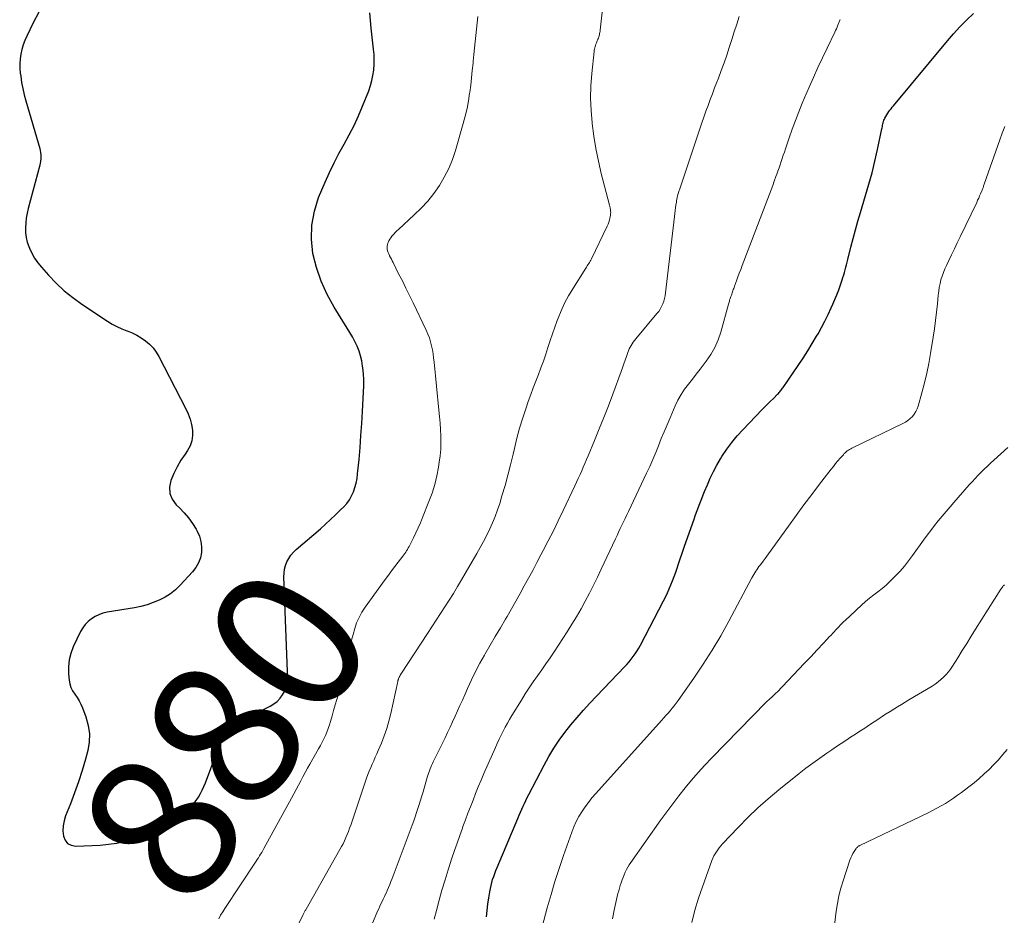
# Model space of a CAD drawing. Units: feet. Extents: x 1990000 to 1995033, y 530000 to 535000.
# Drawn here: x 1992313 to 1992446, y 530767 to 530888 of the extents above; entities that cross this region are included whole.
import ezdxf
from ezdxf.enums import TextEntityAlignment as Align

# ---------------------------------------------------------------- set-up
doc = ezdxf.new("R2010")
doc.units = ezdxf.units.FT
doc.header["$LTSCALE"] = 100
doc.header["$MEASUREMENT"] = 0
for name, color, linetype, lineweight in [('CONTOUR INDEX', 32, 'Continuous', 25), ('CONTOUR INDEX LABEL', 7, 'Continuous', 15), ('CONTOUR INTERMEDIATE', 40, 'Continuous', 15)]:
    doc.layers.add(name, color=color, linetype=linetype, lineweight=lineweight)
doc.styles.add('slant', font='romans.shx', dxfattribs={"oblique": 14.999978})

msp = doc.modelspace()

# ---------------------------------------------------------------- linework, layer by layer
at = {"layer": 'CONTOUR INDEX', "flags": 128}
for points, elevation in [([(1992315.38, 530889.49), (1992314.64, 530888.03), (1992313.75, 530886.25), (1992313.48, 530885.66), (1992313.25, 530885.06), (1992313.07, 530884.44), (1992312.93, 530883.81), (1992312.84, 530883.17), (1992312.8, 530882.52), (1992312.81, 530881.88), (1992312.87, 530881.24), (1992312.93, 530880.83), (1992313.06, 530879.99), (1992313.22, 530879.15), (1992313.41, 530878.32), (1992313.63, 530877.49), (1992315.5, 530871.06), (1992315.57, 530870.78), (1992315.62, 530870.49), (1992315.65, 530870.21), (1992315.66, 530869.92), (1992315.64, 530869.63), (1992315.61, 530869.34), (1992315.56, 530869.06), (1992315.5, 530868.78), (1992313.96, 530862.92), (1992313.81, 530862.28), (1992313.69, 530861.63), (1992313.62, 530860.98), (1992313.57, 530860.32), (1992313.59, 530859.66), (1992313.67, 530859.02), (1992313.82, 530858.39), (1992314.04, 530857.77), (1992314.12, 530857.56), (1992314.45, 530856.87), (1992314.82, 530856.2), (1992315.26, 530855.58), (1992315.74, 530854.98), (1992316.71, 530853.9), (1992317.75, 530852.82), (1992318.83, 530851.81), (1992319.99, 530850.88), (1992321.2, 530850), (1992324.69, 530847.68), (1992325.31, 530847.3), (1992325.95, 530846.95), (1992326.62, 530846.65), (1992327.3, 530846.39), (1992327.34, 530846.37), (1992328, 530846.11), (1992328.64, 530845.81), (1992329.24, 530845.45), (1992329.83, 530845.04), (1992330.36, 530844.58), (1992330.84, 530844.07), (1992331.25, 530843.51), (1992331.62, 530842.91), (1992335.27, 530835.85), (1992335.59, 530835.16), (1992335.85, 530834.45), (1992336.04, 530833.72), (1992336.17, 530832.97), (1992336.18, 530832.23), (1992336.08, 530831.52), (1992335.83, 530830.84), (1992335.48, 530830.19), (1992335.15, 530829.72), (1992334.6, 530828.87), (1992334.09, 530828), (1992333.64, 530827.09), (1992333.24, 530826.15), (1992333.07, 530825.25), (1992333.1, 530824.39), (1992333.43, 530823.6), (1992333.97, 530822.85), (1992334.41, 530822.43), (1992335.05, 530821.77), (1992335.64, 530821.08), (1992336.16, 530820.33), (1992336.64, 530819.56), (1992336.79, 530819.3), (1992337.09, 530818.61), (1992337.31, 530817.91), (1992337.39, 530817.17), (1992337.38, 530816.42), (1992337.23, 530815.69), (1992336.99, 530815), (1992336.63, 530814.36), (1992336.17, 530813.77), (1992334.49, 530811.97), (1992333.86, 530811.36), (1992333.18, 530810.82), (1992332.45, 530810.35), (1992331.67, 530809.95), (1992330.86, 530809.62), (1992330.03, 530809.33), (1992329.18, 530809.11), (1992328.32, 530808.93), (1992324.62, 530808.31), (1992324.06, 530808.18), (1992323.51, 530807.99), (1992323, 530807.74), (1992322.5, 530807.44), (1992322.05, 530807.07), (1992321.65, 530806.67), (1992321.32, 530806.21), (1992321.03, 530805.71), (1992320.04, 530803.64), (1992319.71, 530802.76), (1992319.47, 530801.86), (1992319.38, 530800.94), (1992319.39, 530799.99), (1992319.47, 530799.15), (1992319.56, 530798.63), (1992319.71, 530798.14), (1992319.95, 530797.67), (1992320.24, 530797.23), (1992320.55, 530796.8), (1992320.83, 530796.34), (1992321.08, 530795.87), (1992321.29, 530795.38), (1992321.76, 530794.15), (1992322.07, 530793.02), (1992322.24, 530791.89), (1992322.19, 530790.75), (1992322, 530789.6), (1992321.68, 530788.43), (1992321.24, 530786.9), (1992320.76, 530785.39), (1992320.23, 530783.89), (1992319.66, 530782.41), (1992319, 530780.79), (1992318.79, 530780.12), (1992318.66, 530779.44), (1992318.64, 530778.75), (1992318.7, 530778.05), (1992318.94, 530777.49), (1992319.28, 530777.05), (1992319.77, 530776.81), (1992320.37, 530776.69), (1992323.66, 530776.81), (1992325.95, 530777.09), (1992328.17, 530777.61), (1992330.28, 530778.49), (1992332.3, 530779.61), (1992335.53, 530781.77), (1992335.96, 530782.09), (1992336.35, 530782.45), (1992336.68, 530782.86), (1992336.98, 530783.3), (1992337.25, 530783.78), (1992337.49, 530784.26), (1992337.71, 530784.75), (1992337.91, 530785.25), (1992340.08, 530791.05), (1992340.37, 530791.63), (1992340.72, 530792.17), (1992341.17, 530792.62), (1992341.68, 530793.02), (1992342.25, 530793.36), (1992342.83, 530793.7), (1992343.42, 530794.01), (1992344.01, 530794.32), (1992346.66, 530795.6), (1992347.16, 530795.91), (1992347.61, 530796.26), (1992348, 530796.68), (1992348.34, 530797.16), (1992348.79, 530797.92), (1992348.86, 530798.06), (1992348.92, 530798.2), (1992348.97, 530798.35), (1992349.01, 530798.5), (1992349.03, 530798.65), (1992349.05, 530798.8), (1992349.05, 530798.96), (1992349.05, 530799.11), (1992348.52, 530813.09), (1992348.54, 530813.62), (1992348.61, 530814.14), (1992348.74, 530814.64), (1992348.93, 530815.13), (1992349.18, 530815.59), (1992349.47, 530816.03), (1992349.81, 530816.43), (1992350.19, 530816.8), (1992353.45, 530819.62), (1992354.15, 530820.24), (1992354.83, 530820.86), (1992355.51, 530821.5), (1992356.18, 530822.15), (1992356.62, 530822.59), (1992357.02, 530823.05), (1992357.39, 530823.54), (1992357.68, 530824.07), (1992357.94, 530824.62), (1992358.13, 530825.21), (1992358.29, 530825.8), (1992358.41, 530826.41), (1992358.49, 530827.02), (1992358.68, 530829), (1992358.82, 530830.61), (1992358.94, 530832.22), (1992359.05, 530833.84), (1992359.15, 530835.45), (1992359.29, 530838.11), (1992359.32, 530838.93), (1992359.31, 530839.75), (1992359.27, 530840.57), (1992359.19, 530841.38), (1992359.16, 530841.62), (1992359.05, 530842.31), (1992358.9, 530842.99), (1992358.68, 530843.65), (1992358.42, 530844.29), (1992358.11, 530844.92), (1992357.79, 530845.55), (1992357.45, 530846.16), (1992357.09, 530846.76), (1992355.32, 530849.57), (1992354.37, 530851.3), (1992353.55, 530853.08), (1992352.93, 530854.93), (1992352.45, 530856.84), (1992352.25, 530858.78), (1992352.28, 530860.69), (1992352.64, 530862.56), (1992353.22, 530864.41), (1992354.1, 530866.51), (1992354.68, 530867.82), (1992355.3, 530869.11), (1992355.96, 530870.38), (1992356.66, 530871.62), (1992357.36, 530872.88), (1992358.02, 530874.15), (1992358.61, 530875.45), (1992359.17, 530876.77), (1992359.99, 530878.86), (1992360.23, 530879.55), (1992360.43, 530880.24), (1992360.57, 530880.94), (1992360.67, 530881.66), (1992360.68, 530881.73), (1992360.73, 530882.41), (1992360.75, 530883.1), (1992360.72, 530883.78), (1992360.66, 530884.47), (1992360.32, 530887.34), (1992360.13, 530889.41)], 880), ([(1992375.91, 530767.14), (1992376, 530767.99), (1992376.11, 530768.84), (1992376.23, 530769.68), (1992376.36, 530770.52), (1992376.44, 530770.94), (1992376.53, 530771.35), (1992376.64, 530771.77), (1992376.75, 530772.17), (1992376.89, 530772.58), (1992377.03, 530772.98), (1992377.18, 530773.37), (1992377.35, 530773.77), (1992380.17, 530780.44), (1992380.34, 530780.85), (1992380.52, 530781.26), (1992380.69, 530781.66), (1992380.86, 530782.07), (1992381.04, 530782.47), (1992381.23, 530782.87), (1992381.42, 530783.27), (1992381.62, 530783.66), (1992383.7, 530787.65), (1992384.34, 530788.8), (1992385.01, 530789.92), (1992385.74, 530791), (1992386.51, 530792.06), (1992387.32, 530793.09), (1992388.16, 530794.1), (1992389.02, 530795.08), (1992389.91, 530796.04), (1992394.58, 530800.93), (1992394.89, 530801.26), (1992395.19, 530801.61), (1992395.48, 530801.96), (1992395.76, 530802.33), (1992396.02, 530802.7), (1992396.27, 530803.08), (1992396.51, 530803.47), (1992396.73, 530803.87), (1992399.84, 530809.85), (1992400.11, 530810.38), (1992400.37, 530810.93), (1992400.62, 530811.48), (1992400.86, 530812.03), (1992401.08, 530812.59), (1992401.3, 530813.16), (1992401.5, 530813.72), (1992401.7, 530814.3), (1992401.84, 530814.74), (1992402.1, 530815.53), (1992402.37, 530816.32), (1992402.64, 530817.12), (1992402.92, 530817.91), (1992403.98, 530820.91), (1992404.15, 530821.38), (1992404.32, 530821.85), (1992404.49, 530822.32), (1992404.67, 530822.79), (1992404.85, 530823.25), (1992405.03, 530823.72), (1992405.22, 530824.18), (1992405.4, 530824.65), (1992405.78, 530825.55), (1992406.17, 530826.46), (1992406.6, 530827.35), (1992407.07, 530828.22), (1992407.56, 530829.07), (1992407.75, 530829.38), (1992408.4, 530830.36), (1992409.08, 530831.3), (1992409.83, 530832.19), (1992410.61, 530833.06), (1992413.16, 530835.69), (1992413.55, 530836.09), (1992413.93, 530836.48), (1992414.32, 530836.87), (1992414.71, 530837.25), (1992415.27, 530837.82), (1992415.38, 530837.92), (1992415.48, 530838.03), (1992415.58, 530838.14), (1992415.68, 530838.26), (1992415.77, 530838.37), (1992415.86, 530838.49), (1992415.95, 530838.61), (1992416.04, 530838.73), (1992418.07, 530841.71), (1992418.72, 530842.69), (1992419.35, 530843.67), (1992419.96, 530844.66), (1992420.56, 530845.67), (1992420.75, 530845.99), (1992421.22, 530846.85), (1992421.68, 530847.71), (1992422.12, 530848.59), (1992422.53, 530849.48), (1992422.76, 530849.98), (1992423.04, 530850.62), (1992423.31, 530851.27), (1992423.56, 530851.93), (1992423.79, 530852.6), (1992424.01, 530853.26), (1992424.12, 530853.6), (1992424.23, 530853.94), (1992424.32, 530854.29), (1992424.42, 530854.63), (1992424.5, 530854.98), (1992424.59, 530855.33), (1992424.68, 530855.67), (1992424.76, 530856.02), (1992425.18, 530857.69), (1992425.48, 530858.88), (1992425.79, 530860.05), (1992426.13, 530861.23), (1992426.48, 530862.39), (1992427.18, 530864.68), (1992427.63, 530866.22), (1992428.05, 530867.77), (1992428.43, 530869.32), (1992428.78, 530870.89), (1992429.38, 530873.69), (1992429.41, 530873.86), (1992429.45, 530874.03), (1992429.48, 530874.2), (1992429.52, 530874.37), (1992429.56, 530874.54), (1992429.6, 530874.71), (1992429.66, 530874.87), (1992429.73, 530875.03), (1992429.8, 530875.17), (1992429.91, 530875.39), (1992430.04, 530875.61), (1992430.17, 530875.82), (1992430.32, 530876.03), (1992430.47, 530876.23), (1992430.62, 530876.43), (1992430.78, 530876.62), (1992430.94, 530876.82), (1992438.25, 530885.62), (1992439.08, 530886.58), (1992439.94, 530887.52), (1992440.84, 530888.42), (1992441.77, 530889.29)], 900)]:
    msp.add_lwpolyline(points, dxfattribs=dict(at, elevation=elevation))
at = {"layer": 'CONTOUR INTERMEDIATE', "flags": 128}
for points, elevation in [([(1992349.12, 530763.22), (1992351.13, 530767.43), (1992351.18, 530767.52), (1992351.23, 530767.62), (1992351.27, 530767.71), (1992351.32, 530767.8), (1992351.37, 530767.9), (1992351.42, 530767.99), (1992351.47, 530768.08), (1992351.53, 530768.17), (1992356.1, 530776.21), (1992356.32, 530776.61), (1992356.53, 530777.01), (1992356.72, 530777.42), (1992356.91, 530777.83), (1992357.08, 530778.24), (1992357.25, 530778.66), (1992357.41, 530779.09), (1992357.56, 530779.51), (1992359.71, 530785.88), (1992359.88, 530786.36), (1992360.07, 530786.83), (1992360.26, 530787.3), (1992360.46, 530787.77), (1992360.67, 530788.23), (1992360.88, 530788.7), (1992361.08, 530789.17), (1992361.29, 530789.64), (1992361.7, 530790.63), (1992362.08, 530791.6), (1992362.43, 530792.58), (1992362.71, 530793.59), (1992362.97, 530794.6), (1992363.92, 530798.93), (1992363.93, 530798.98), (1992363.94, 530799.03), (1992363.95, 530799.08), (1992363.96, 530799.13), (1992363.97, 530799.18), (1992363.99, 530799.23), (1992364.01, 530799.28), (1992364.02, 530799.32), (1992364.11, 530799.53), (1992364.18, 530799.68), (1992364.25, 530799.82), (1992364.33, 530799.96), (1992364.42, 530800.1), (1992367.93, 530805.46), (1992368.52, 530806.36), (1992369.11, 530807.25), (1992369.7, 530808.15), (1992370.29, 530809.05), (1992370.87, 530809.95), (1992371.44, 530810.86), (1992371.99, 530811.78), (1992372.54, 530812.7), (1992374.61, 530816.28), (1992375.07, 530817.09), (1992375.51, 530817.91), (1992375.94, 530818.74), (1992376.35, 530819.58), (1992376.73, 530820.43), (1992377.09, 530821.29), (1992377.41, 530822.16), (1992377.71, 530823.05), (1992378.01, 530824.05), (1992378.43, 530825.45), (1992378.82, 530826.85), (1992379.18, 530828.27), (1992379.52, 530829.68), (1992379.69, 530830.45), (1992380.03, 530831.85), (1992380.4, 530833.23), (1992380.82, 530834.6), (1992381.27, 530835.96), (1992381.57, 530836.84), (1992381.9, 530837.75), (1992382.23, 530838.66), (1992382.58, 530839.57), (1992382.93, 530840.48), (1992383.28, 530841.38), (1992383.62, 530842.29), (1992383.93, 530843.21), (1992384.22, 530844.13), (1992384.52, 530845.06), (1992384.82, 530845.98), (1992385.15, 530846.89), (1992385.48, 530847.8), (1992385.59, 530848.08), (1992386.01, 530849.11), (1992386.48, 530850.12), (1992387.01, 530851.11), (1992387.58, 530852.07), (1992389.33, 530854.84), (1992389.43, 530855), (1992389.53, 530855.16), (1992389.64, 530855.31), (1992389.74, 530855.47), (1992389.84, 530855.63), (1992389.94, 530855.79), (1992390.03, 530855.95), (1992390.12, 530856.12), (1992392.24, 530860.54), (1992392.36, 530860.81), (1992392.46, 530861.08), (1992392.54, 530861.35), (1992392.61, 530861.64), (1992392.65, 530861.81), (1992392.68, 530862.01), (1992392.7, 530862.21), (1992392.71, 530862.41), (1992392.7, 530862.61), (1992392.67, 530862.81), (1992392.64, 530863), (1992392.6, 530863.2), (1992392.56, 530863.4), (1992391.44, 530867.68), (1992391.04, 530869.35), (1992390.7, 530871.03), (1992390.42, 530872.72), (1992390.2, 530874.43), (1992390.19, 530874.52), (1992390.06, 530876.18), (1992390, 530877.85), (1992390.04, 530879.51), (1992390.16, 530881.18), (1992390.46, 530884.17), (1992390.49, 530884.34), (1992390.52, 530884.5), (1992390.56, 530884.67), (1992390.6, 530884.84), (1992390.66, 530885), (1992390.71, 530885.16), (1992390.77, 530885.33), (1992390.84, 530885.49), (1992390.98, 530885.84), (1992391.04, 530885.98), (1992391.09, 530886.13), (1992391.14, 530886.28), (1992391.18, 530886.43), (1992391.21, 530886.59), (1992391.24, 530886.74), (1992391.27, 530886.9), (1992391.29, 530887.05), (1992391.75, 530891.17)], 888), ([(1992339.72, 530766.86), (1992339.97, 530767.33), (1992340.25, 530767.79), (1992340.53, 530768.25), (1992344.61, 530774.39), (1992344.77, 530774.63), (1992344.92, 530774.87), (1992345.08, 530775.11), (1992345.23, 530775.35), (1992345.38, 530775.6), (1992345.53, 530775.84), (1992345.67, 530776.09), (1992345.81, 530776.34), (1992349.56, 530783.19), (1992349.88, 530783.77), (1992350.19, 530784.34), (1992350.49, 530784.92), (1992350.79, 530785.5), (1992351.1, 530786.07), (1992351.4, 530786.65), (1992351.72, 530787.22), (1992352.04, 530787.79), (1992353.21, 530789.86), (1992353.46, 530790.3), (1992353.69, 530790.75), (1992353.91, 530791.2), (1992354.13, 530791.66), (1992354.32, 530792.12), (1992354.51, 530792.59), (1992354.67, 530793.07), (1992354.82, 530793.55), (1992355.03, 530794.31), (1992355.24, 530795.04), (1992355.45, 530795.78), (1992355.67, 530796.51), (1992355.89, 530797.24), (1992356.1, 530797.97), (1992356.3, 530798.71), (1992356.48, 530799.45), (1992356.66, 530800.19), (1992357.28, 530802.93), (1992357.47, 530803.72), (1992357.66, 530804.52), (1992357.88, 530805.31), (1992358.1, 530806.1), (1992358.36, 530806.87), (1992358.68, 530807.61), (1992359.07, 530808.32), (1992359.51, 530809.01), (1992362.22, 530812.76), (1992362.65, 530813.35), (1992363.09, 530813.93), (1992363.53, 530814.52), (1992363.98, 530815.09), (1992364.61, 530815.89), (1992364.75, 530816.07), (1992364.88, 530816.25), (1992365, 530816.44), (1992365.12, 530816.63), (1992365.23, 530816.82), (1992365.34, 530817.01), (1992365.45, 530817.21), (1992365.55, 530817.41), (1992366.03, 530818.37), (1992366.36, 530819.05), (1992366.68, 530819.74), (1992366.98, 530820.43), (1992367.27, 530821.13), (1992368.13, 530823.29), (1992368.55, 530824.43), (1992368.91, 530825.58), (1992369.19, 530826.76), (1992369.43, 530827.95), (1992369.53, 530828.6), (1992369.65, 530829.48), (1992369.73, 530830.36), (1992369.75, 530831.24), (1992369.74, 530832.13), (1992369.7, 530833.02), (1992369.64, 530833.9), (1992369.57, 530834.79), (1992369.49, 530835.67), (1992368.84, 530842.15), (1992368.77, 530842.71), (1992368.7, 530843.26), (1992368.6, 530843.81), (1992368.5, 530844.36), (1992368.36, 530844.9), (1992368.2, 530845.43), (1992368, 530845.95), (1992367.78, 530846.46), (1992366, 530850.17), (1992365.52, 530851.16), (1992365.03, 530852.14), (1992364.54, 530853.13), (1992364.04, 530854.11), (1992363.28, 530855.61), (1992363.16, 530855.83), (1992363.05, 530856.06), (1992362.93, 530856.29), (1992362.81, 530856.52), (1992362.78, 530856.58), (1992362.69, 530856.78), (1992362.61, 530856.99), (1992362.55, 530857.2), (1992362.49, 530857.41), (1992362.47, 530857.62), (1992362.47, 530857.84), (1992362.51, 530858.05), (1992362.58, 530858.25), (1992362.6, 530858.31), (1992362.71, 530858.54), (1992362.83, 530858.77), (1992362.97, 530858.97), (1992363.12, 530859.18), (1992363.18, 530859.25), (1992363.38, 530859.47), (1992363.58, 530859.69), (1992363.8, 530859.9), (1992364.01, 530860.11), (1992366.15, 530862.06), (1992367.09, 530862.98), (1992367.97, 530863.94), (1992368.78, 530864.97), (1992369.54, 530866.04), (1992370.21, 530867.17), (1992370.81, 530868.34), (1992371.3, 530869.55), (1992371.72, 530870.79), (1992372.78, 530874.41), (1992373.05, 530875.43), (1992373.29, 530876.45), (1992373.48, 530877.49), (1992373.64, 530878.53), (1992373.66, 530878.63), (1992373.78, 530879.63), (1992373.9, 530880.62), (1992374, 530881.61), (1992374.1, 530882.61), (1992374.12, 530882.88), (1992374.2, 530883.74), (1992374.29, 530884.6), (1992374.38, 530885.46), (1992374.47, 530886.31), (1992374.56, 530887.17), (1992374.65, 530888.03), (1992374.73, 530888.89)], 884), ([(1992359.66, 530764.18), (1992361.2, 530767.88), (1992361.34, 530768.22), (1992361.49, 530768.55), (1992361.64, 530768.88), (1992361.8, 530769.2), (1992361.96, 530769.53), (1992362.12, 530769.86), (1992362.28, 530770.19), (1992362.43, 530770.52), (1992362.49, 530770.66), (1992362.67, 530771.07), (1992362.84, 530771.47), (1992363, 530771.88), (1992363.16, 530772.3), (1992365.88, 530779.54), (1992366.08, 530780.09), (1992366.28, 530780.65), (1992366.47, 530781.21), (1992366.65, 530781.77), (1992366.83, 530782.33), (1992367, 530782.9), (1992367.17, 530783.47), (1992367.34, 530784.03), (1992367.96, 530786.14), (1992368.04, 530786.39), (1992368.12, 530786.64), (1992368.21, 530786.88), (1992368.3, 530787.12), (1992368.39, 530787.36), (1992368.5, 530787.6), (1992368.6, 530787.84), (1992368.71, 530788.07), (1992370.31, 530791.34), (1992370.66, 530792.06), (1992371.01, 530792.78), (1992371.34, 530793.51), (1992371.67, 530794.24), (1992372, 530794.97), (1992372.32, 530795.7), (1992372.65, 530796.43), (1992372.97, 530797.16), (1992373.34, 530798.01), (1992373.87, 530799.16), (1992374.43, 530800.29), (1992375.02, 530801.41), (1992375.63, 530802.51), (1992375.73, 530802.68), (1992376.42, 530803.86), (1992377.1, 530805.04), (1992377.79, 530806.22), (1992378.48, 530807.4), (1992378.69, 530807.76), (1992379.29, 530808.79), (1992379.88, 530809.82), (1992380.46, 530810.85), (1992381.03, 530811.89), (1992381.6, 530812.94), (1992382.16, 530813.98), (1992382.72, 530815.03), (1992383.28, 530816.08), (1992383.58, 530816.65), (1992384.27, 530817.99), (1992384.96, 530819.34), (1992385.62, 530820.7), (1992386.27, 530822.06), (1992387.85, 530825.41), (1992388.09, 530825.91), (1992388.33, 530826.42), (1992388.56, 530826.93), (1992388.79, 530827.44), (1992389.01, 530827.95), (1992389.23, 530828.46), (1992389.45, 530828.97), (1992389.67, 530829.49), (1992390.53, 530831.56), (1992391.17, 530833.11), (1992391.79, 530834.67), (1992392.4, 530836.24), (1992392.99, 530837.81), (1992394.13, 530840.9), (1992394.32, 530841.4), (1992394.5, 530841.91), (1992394.68, 530842.42), (1992394.86, 530842.93), (1992395.03, 530843.44), (1992395.13, 530843.69), (1992395.23, 530843.94), (1992395.35, 530844.18), (1992395.48, 530844.42), (1992395.62, 530844.64), (1992395.77, 530844.87), (1992395.93, 530845.08), (1992396.1, 530845.29), (1992398.97, 530848.71), (1992399.2, 530849.01), (1992399.41, 530849.33), (1992399.59, 530849.67), (1992399.75, 530850.02), (1992399.88, 530850.39), (1992399.99, 530850.76), (1992400.06, 530851.14), (1992400.12, 530851.52), (1992401.34, 530861.87), (1992401.39, 530862.26), (1992401.44, 530862.64), (1992401.49, 530863.03), (1992401.54, 530863.42), (1992401.59, 530863.75), (1992401.62, 530863.97), (1992401.66, 530864.19), (1992401.7, 530864.4), (1992401.75, 530864.62), (1992401.81, 530864.83), (1992401.87, 530865.05), (1992401.93, 530865.26), (1992402, 530865.47), (1992404.75, 530873.7), (1992405.02, 530874.5), (1992405.3, 530875.29), (1992405.58, 530876.09), (1992405.87, 530876.88), (1992406.16, 530877.67), (1992406.46, 530878.46), (1992406.76, 530879.25), (1992407.07, 530880.03), (1992407.27, 530880.54), (1992407.66, 530881.58), (1992408.05, 530882.62), (1992408.41, 530883.68), (1992408.75, 530884.73), (1992409.08, 530885.78), (1992409.41, 530886.83), (1992409.75, 530887.87), (1992410.1, 530888.91)], 892), ([(1992368.84, 530766.8), (1992369.14, 530767.98), (1992369.51, 530769.36), (1992369.9, 530770.74), (1992370.31, 530772.12), (1992370.74, 530773.49), (1992371.25, 530775.05), (1992371.58, 530776.07), (1992371.93, 530777.09), (1992372.29, 530778.1), (1992372.66, 530779.11), (1992372.73, 530779.32), (1992373.07, 530780.22), (1992373.41, 530781.12), (1992373.75, 530782.02), (1992374.1, 530782.92), (1992374.45, 530783.82), (1992374.81, 530784.71), (1992375.18, 530785.6), (1992375.56, 530786.49), (1992377.13, 530790.02), (1992377.38, 530790.58), (1992377.63, 530791.13), (1992377.9, 530791.68), (1992378.17, 530792.22), (1992378.45, 530792.76), (1992378.74, 530793.3), (1992379.04, 530793.83), (1992379.35, 530794.35), (1992380.63, 530796.44), (1992381.15, 530797.28), (1992381.69, 530798.1), (1992382.24, 530798.92), (1992382.81, 530799.72), (1992383.39, 530800.52), (1992383.95, 530801.33), (1992384.51, 530802.15), (1992385.05, 530802.97), (1992386.83, 530805.67), (1992387.47, 530806.69), (1992388.1, 530807.72), (1992388.7, 530808.77), (1992389.28, 530809.82), (1992389.83, 530810.89), (1992390.38, 530811.97), (1992390.91, 530813.05), (1992391.43, 530814.14), (1992393.35, 530818.24), (1992393.57, 530818.7), (1992393.78, 530819.16), (1992394, 530819.63), (1992394.22, 530820.09), (1992394.44, 530820.56), (1992394.66, 530821.02), (1992394.88, 530821.48), (1992395.1, 530821.95), (1992397.56, 530827.12), (1992397.99, 530828.04), (1992398.4, 530828.97), (1992398.8, 530829.91), (1992399.18, 530830.85), (1992399.55, 530831.8), (1992399.93, 530832.74), (1992400.33, 530833.68), (1992400.73, 530834.61), (1992401.44, 530836.25), (1992401.81, 530837.02), (1992402.22, 530837.78), (1992402.7, 530838.49), (1992403.21, 530839.18), (1992403.75, 530839.86), (1992404.29, 530840.54), (1992404.82, 530841.22), (1992405.35, 530841.91), (1992405.64, 530842.29), (1992406.26, 530843.2), (1992406.8, 530844.15), (1992407.23, 530845.15), (1992407.59, 530846.19), (1992408.65, 530850.01), (1992408.68, 530850.13), (1992408.72, 530850.26), (1992408.76, 530850.39), (1992408.79, 530850.52), (1992408.83, 530850.64), (1992408.87, 530850.77), (1992408.92, 530850.9), (1992408.96, 530851.02), (1992409.04, 530851.21), (1992409.09, 530851.36), (1992409.14, 530851.51), (1992409.19, 530851.66), (1992409.24, 530851.81), (1992409.29, 530851.96), (1992409.34, 530852.11), (1992409.39, 530852.26), (1992409.44, 530852.41), (1992409.71, 530853.15), (1992409.9, 530853.67), (1992410.09, 530854.19), (1992410.29, 530854.7), (1992410.48, 530855.22), (1992414.17, 530864.89), (1992414.4, 530865.47), (1992414.62, 530866.06), (1992414.83, 530866.65), (1992415.05, 530867.24), (1992415.17, 530867.58), (1992415.32, 530868), (1992415.47, 530868.42), (1992415.62, 530868.85), (1992415.76, 530869.27), (1992415.91, 530869.7), (1992416.05, 530870.13), (1992416.19, 530870.55), (1992416.33, 530870.98), (1992416.85, 530872.49), (1992417.26, 530873.67), (1992417.69, 530874.84), (1992418.15, 530876.01), (1992418.62, 530877.16), (1992419.54, 530879.34), (1992420.12, 530880.67), (1992420.71, 530882), (1992421.33, 530883.32), (1992421.96, 530884.63), (1992423.02, 530886.8), (1992423.13, 530887.03), (1992423.23, 530887.25), (1992423.33, 530887.48), (1992423.42, 530887.71), (1992423.51, 530887.94), (1992423.55, 530888.06), (1992423.6, 530888.17), (1992423.65, 530888.28), (1992423.7, 530888.4), (1992423.76, 530888.51)], 896), ([(1992383.23, 530764.9), (1992384.14, 530768.35), (1992384.64, 530770.14), (1992385.16, 530771.91), (1992385.73, 530773.67), (1992386.33, 530775.42), (1992387.46, 530778.58), (1992387.74, 530779.29), (1992388.06, 530780), (1992388.42, 530780.67), (1992388.81, 530781.34), (1992389.25, 530781.98), (1992389.7, 530782.6), (1992390.18, 530783.2), (1992390.68, 530783.79), (1992399.6, 530793.69), (1992399.89, 530794.02), (1992400.18, 530794.34), (1992400.47, 530794.67), (1992400.75, 530794.99), (1992401.04, 530795.33), (1992401.31, 530795.67), (1992401.57, 530796.01), (1992401.83, 530796.36), (1992403.97, 530799.4), (1992405.23, 530801.28), (1992406.45, 530803.18), (1992407.6, 530805.13), (1992408.69, 530807.11), (1992411.81, 530812.98), (1992411.93, 530813.2), (1992412.05, 530813.42), (1992412.18, 530813.64), (1992412.32, 530813.86), (1992412.46, 530814.07), (1992412.6, 530814.28), (1992412.75, 530814.49), (1992412.9, 530814.69), (1992413.09, 530814.93), (1992413.34, 530815.25), (1992413.59, 530815.57), (1992413.83, 530815.9), (1992414.07, 530816.23), (1992416.76, 530819.98), (1992417.79, 530821.41), (1992418.83, 530822.83), (1992419.89, 530824.24), (1992420.96, 530825.65), (1992422.51, 530827.66), (1992422.82, 530828.05), (1992423.12, 530828.43), (1992423.44, 530828.8), (1992423.76, 530829.17), (1992424.17, 530829.63), (1992424.29, 530829.77), (1992424.42, 530829.89), (1992424.56, 530830.01), (1992424.7, 530830.13), (1992424.85, 530830.23), (1992425, 530830.33), (1992425.16, 530830.42), (1992425.32, 530830.5), (1992432.22, 530833.85), (1992432.58, 530834.05), (1992432.91, 530834.27), (1992433.21, 530834.53), (1992433.5, 530834.81), (1992433.74, 530835.13), (1992433.96, 530835.46), (1992434.13, 530835.82), (1992434.27, 530836.19), (1992434.8, 530838.02), (1992435.15, 530839.33), (1992435.47, 530840.65), (1992435.74, 530841.98), (1992435.97, 530843.31), (1992436.32, 530845.54), (1992436.48, 530846.66), (1992436.63, 530847.78), (1992436.76, 530848.9), (1992436.88, 530850.02), (1992437, 530851.23), (1992437.06, 530851.74), (1992437.14, 530852.26), (1992437.24, 530852.77), (1992437.37, 530853.27), (1992437.52, 530853.77), (1992437.69, 530854.27), (1992437.88, 530854.75), (1992438.1, 530855.22), (1992438.42, 530855.88), (1992438.81, 530856.68), (1992439.19, 530857.48), (1992439.58, 530858.28), (1992439.96, 530859.08), (1992442.2, 530863.76), (1992442.33, 530864.05), (1992442.47, 530864.34), (1992442.6, 530864.64), (1992442.73, 530864.93), (1992442.89, 530865.3), (1992442.94, 530865.41), (1992442.98, 530865.53), (1992443.02, 530865.64), (1992443.06, 530865.76), (1992443.1, 530865.87), (1992443.14, 530865.99), (1992443.18, 530866.11), (1992443.22, 530866.22), (1992445.31, 530872.24), (1992445.64, 530873.14), (1992446.02, 530874.01)], 904), ([(1992392.96, 530766.85), (1992393.23, 530768.24), (1992393.69, 530770.26), (1992393.79, 530770.63), (1992393.89, 530771), (1992394, 530771.37), (1992394.11, 530771.74), (1992394.24, 530772.11), (1992394.38, 530772.46), (1992394.52, 530772.81), (1992394.68, 530773.16), (1992394.85, 530773.5), (1992395.03, 530773.84), (1992395.23, 530774.16), (1992395.44, 530774.48), (1992399.48, 530780.22), (1992400.28, 530781.33), (1992401.09, 530782.42), (1992401.92, 530783.49), (1992402.77, 530784.55), (1992403.64, 530785.59), (1992404.53, 530786.62), (1992405.45, 530787.62), (1992406.38, 530788.61), (1992413.74, 530796.16), (1992413.83, 530796.26), (1992413.93, 530796.35), (1992414.03, 530796.44), (1992414.13, 530796.53), (1992414.32, 530796.69), (1992414.41, 530796.76), (1992414.7, 530797.02), (1992414.83, 530797.15), (1992414.96, 530797.27), (1992415.09, 530797.4), (1992415.22, 530797.53), (1992418.87, 530801.37), (1992419.75, 530802.3), (1992420.62, 530803.22), (1992421.48, 530804.15), (1992422.35, 530805.08), (1992422.41, 530805.15), (1992423.25, 530806.04), (1992424.11, 530806.91), (1992424.99, 530807.76), (1992425.88, 530808.6), (1992426.64, 530809.28), (1992427.17, 530809.75), (1992427.72, 530810.21), (1992428.27, 530810.66), (1992428.84, 530811.09), (1992429.4, 530811.53), (1992429.95, 530811.99), (1992430.47, 530812.47), (1992430.97, 530812.97), (1992431.23, 530813.23), (1992431.83, 530813.89), (1992432.42, 530814.56), (1992432.97, 530815.26), (1992433.51, 530815.98), (1992435.02, 530818.07), (1992435.5, 530818.74), (1992435.99, 530819.39), (1992436.5, 530820.04), (1992437.01, 530820.68), (1992437.53, 530821.31), (1992438.06, 530821.94), (1992438.59, 530822.56), (1992439.13, 530823.18), (1992441.2, 530825.54), (1992441.59, 530825.98), (1992441.99, 530826.41), (1992442.39, 530826.84), (1992442.8, 530827.26), (1992443.22, 530827.67), (1992443.65, 530828.08), (1992444.07, 530828.48), (1992444.51, 530828.88), (1992446.43, 530830.62)], 908), ([(1992403.7, 530766.36), (1992404.09, 530768.02), (1992404.58, 530769.66), (1992406.4, 530774.73), (1992406.53, 530775.04), (1992406.67, 530775.35), (1992406.83, 530775.64), (1992407, 530775.93), (1992407.2, 530776.2), (1992407.4, 530776.47), (1992407.61, 530776.73), (1992407.84, 530776.98), (1992409.95, 530779.21), (1992411.26, 530780.55), (1992412.6, 530781.84), (1992414, 530783.08), (1992415.44, 530784.28), (1992418.18, 530786.49), (1992419.1, 530787.22), (1992420.03, 530787.92), (1992420.98, 530788.6), (1992421.94, 530789.27), (1992422.62, 530789.72), (1992423.25, 530790.15), (1992423.88, 530790.57), (1992424.52, 530790.99), (1992425.15, 530791.41), (1992425.79, 530791.83), (1992426.42, 530792.25), (1992427.06, 530792.66), (1992427.69, 530793.08), (1992428.98, 530793.92), (1992429.48, 530794.25), (1992429.98, 530794.58), (1992430.48, 530794.9), (1992430.99, 530795.22), (1992431.5, 530795.54), (1992432.01, 530795.86), (1992432.52, 530796.17), (1992433.03, 530796.48), (1992436.18, 530798.34), (1992436.59, 530798.61), (1992436.98, 530798.89), (1992437.36, 530799.2), (1992437.73, 530799.52), (1992438.06, 530799.88), (1992438.38, 530800.24), (1992438.67, 530800.63), (1992438.95, 530801.04), (1992439.64, 530802.15), (1992440.24, 530803.13), (1992440.85, 530804.1), (1992441.45, 530805.07), (1992442.06, 530806.04), (1992445.47, 530811.43), (1992445.51, 530811.49), (1992445.55, 530811.55), (1992445.59, 530811.61), (1992445.63, 530811.66), (1992445.67, 530811.72), (1992445.71, 530811.78), (1992445.76, 530811.83), (1992445.8, 530811.88), (1992445.86, 530811.94), (1992445.91, 530811.99), (1992445.97, 530812.03)], 912), ([(1992421.74, 530755.51), (1992423.22, 530767.9), (1992423.37, 530768.94), (1992423.57, 530769.97), (1992423.83, 530770.98), (1992424.13, 530771.99), (1992425.06, 530774.78), (1992425.17, 530775.09), (1992425.31, 530775.39), (1992425.46, 530775.68), (1992425.64, 530775.96), (1992425.91, 530776.37), (1992425.96, 530776.43), (1992426.02, 530776.5), (1992426.08, 530776.55), (1992426.14, 530776.61), (1992426.21, 530776.66), (1992426.28, 530776.7), (1992426.35, 530776.74), (1992426.42, 530776.78), (1992435.64, 530781.19), (1992436.23, 530781.49), (1992436.82, 530781.8), (1992437.4, 530782.12), (1992437.97, 530782.46), (1992438.53, 530782.81), (1992439.08, 530783.17), (1992439.62, 530783.56), (1992440.15, 530783.95), (1992441.13, 530784.7), (1992441.85, 530785.26), (1992442.55, 530785.84), (1992443.22, 530786.44), (1992443.89, 530787.06), (1992444.53, 530787.71), (1992445.15, 530788.37), (1992445.73, 530789.06), (1992446.3, 530789.77)], 916)]:
    msp.add_lwpolyline(points, dxfattribs=dict(at, elevation=elevation))

# ---------------------------------------------------------------- texts
at = {"layer": 'CONTOUR INDEX LABEL', "style": 'slant', "oblique": 15}
msp.add_text('880', height=20, rotation=55.9252, dxfattribs=at).set_placement((1992340.58, 530791.85, 880), align=Align.MIDDLE_CENTER)

doc.saveas('drawing.dxf')
